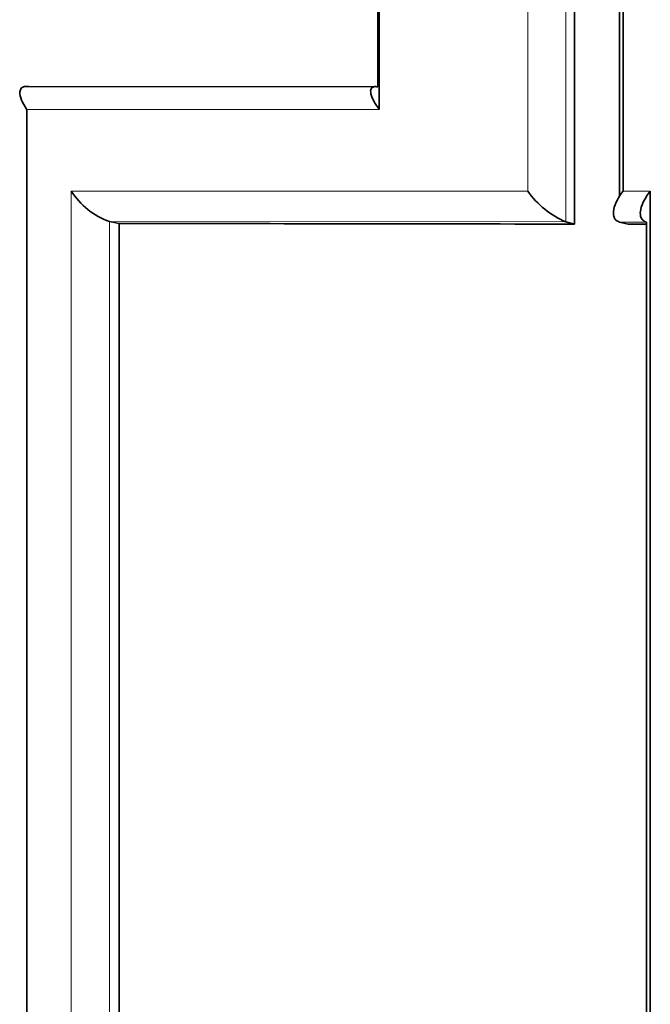
# Model space of a CAD drawing. Units: millimetres. Extents: x -435 to 1329, y 8 to 1164.
# Drawn here: x 395 to 397, y 207 to 210 of the extents above; entities that cross this region are included whole.
import ezdxf

# ---------------------------------------------------------------- set-up
doc = ezdxf.new("R2010")
doc.units = ezdxf.units.MM
doc.layers.add('DV5_Défaut', color=7, linetype='Continuous')
doc.layers.add('Défaut', color=7, linetype='Continuous')

# ---------------------------------------------------------------- blocks, each defined once
blk = doc.blocks.new('SE4')
at = {"layer": 'DV5_Défaut', "color": 7, "lineweight": 35}
for p, q in [((396.27, 210.2109), (394.9763, 210.2123)), ((395.275, 209.712), (395.2748, 209.712)), ((395.3115, 209.705), (395.275, 209.712)), ((396.9668, 209.7103), (396.9666, 209.7103)), ((396.9991, 209.7025), (396.9668, 209.7103)), ((397.1658, 209.7101), (397.1656, 209.7102)), ((397.1977, 209.7022), (397.1658, 209.7101)), ((397.1977, 209.7022), (397.2653, 209.7021))]:
    blk.add_line(p, q, dxfattribs=at)
at = {"layer": 'DV5_Défaut', "color": 7, "lineweight": 18}
for p, q in [((397.2792, 209.8247), (397.1788, 209.8248)), ((395.2748, 209.712), (396.9666, 209.7103)), ((397.1656, 209.7102), (397.2652, 209.7101))]:
    blk.add_line(p, q, dxfattribs=at)
at = {"layer": 'DV5_Défaut', "color": 7, "lineweight": 35}
for centre, radius, start, end in [((395.3694, 209.9755), 0.28, 212.5133, 250.2512), ((397.0986, 210.0175), 0.3343, 215.1892, 246.7471)]:
    blk.add_arc(centre, radius, start, end, dxfattribs=at)
for points in [[(396.2691, 219.8495), (396.2697, 216.6422), (396.27, 213.4293), (396.2701, 210.2109)], [(396.275, 210.1271), (396.2747, 213.3735), (396.2754, 216.6143), (396.2759, 219.8494)], [(396.9991, 209.7025), (396.9989, 213.0876), (396.9984, 216.4656), (396.9975, 219.8366)], [(397.1646, 219.8336), (397.1652, 216.4978), (397.1656, 213.1551), (397.1658, 209.8052)], [(397.1788, 209.8248), (397.1789, 213.1681), (397.1792, 216.5042), (397.1797, 219.8333)], [(395.3107, 199.7064), (395.3113, 203.0447), (395.3116, 206.3771), (395.3115, 209.705)], [(395.3115, 209.705), (395.842, 209.7041), (396.4056, 209.7033), (396.9991, 209.7025)]]:
    blk.add_open_spline(points, degree=3, dxfattribs=at)
at = {"layer": 'DV5_Défaut', "color": 7, "lineweight": 18}
for points, knots in [([(396.8244, 219.8396), (396.8246, 218.9148), (396.8247, 217.9896), (396.8248, 217.0638), (396.8249, 216.6695), (396.825, 216.2751), (396.825, 215.8806), (396.825, 215.4862), (396.8251, 215.0916), (396.8251, 214.697), (396.8251, 214.5983), (396.8251, 214.4996), (396.8251, 214.4009), (396.8252, 214.0062), (396.8252, 213.6114), (396.8252, 213.2166), (396.8253, 212.8217), (396.8253, 212.4267), (396.8253, 212.0316), (396.8253, 211.2963), (396.8254, 210.5607), (396.8254, 209.8248)], [0, 0, 0, 0, 0.2775777, 0.2775777, 0.2775777, 0.3957935, 0.3957935, 0.3957935, 0.5140099, 0.5140099, 0.5140099, 0.5435639, 0.5435639, 0.5435639, 0.6617803, 0.6617803, 0.6617803, 0.7799968, 0.7799968, 0.7799968, 1, 1, 1, 1]), ([(396.9668, 209.7103), (396.9667, 210.4837), (396.9667, 211.2567), (396.9667, 212.0293), (396.9666, 212.4244), (396.9666, 212.8194), (396.9666, 213.2142), (396.9666, 213.6091), (396.9665, 214.0039), (396.9665, 214.3986), (396.9665, 214.4972), (396.9665, 214.5959), (396.9664, 214.6946), (396.9664, 215.0892), (396.9664, 215.4837), (396.9663, 215.8782), (396.9662, 216.2726), (396.9662, 216.667), (396.9661, 217.0612), (396.966, 217.987), (396.9658, 218.9123), (396.9656, 219.837)], [0, 0, 0, 0, 0.2286337, 0.2286337, 0.2286337, 0.3455384, 0.3455384, 0.3455384, 0.462443, 0.462443, 0.462443, 0.4916691, 0.4916691, 0.4916691, 0.6085737, 0.6085737, 0.6085737, 0.7254776, 0.7254776, 0.7254776, 1, 1, 1, 1]), ([(394.9685, 210.127), (395.0839, 210.127), (395.2009, 210.127), (395.3195, 210.127), (395.3878, 210.127), (395.4566, 210.1271), (395.526, 210.1271), (395.658, 210.1271), (395.7919, 210.1271), (395.9276, 210.1271), (396.0421, 210.1271), (396.1579, 210.1272), (396.275, 210.1271)], [0, 0, 0, 0, 0.278107, 0.278107, 0.278107, 0.438229, 0.438229, 0.438229, 0.743012, 0.743012, 0.743012, 1, 1, 1, 1]), ([(395.1333, 209.825), (395.1333, 209.1215), (395.1334, 208.4179), (395.1334, 207.714), (395.1333, 207.2144), (395.1333, 206.7147), (395.1333, 206.2149), (395.1333, 205.965), (395.1333, 205.7151), (395.1333, 205.4651), (395.1333, 205.2152), (395.1333, 204.9652), (395.1333, 204.7152), (395.1333, 204.6152), (395.1332, 204.5152), (395.1332, 204.4152), (395.1332, 204.0151), (395.1332, 203.615), (395.1332, 203.2148), (395.1331, 202.8146), (395.1331, 202.4144), (395.1331, 202.014), (395.133, 201.2186), (395.1328, 200.4229), (395.1328, 199.6269)], [0, 0, 0, 0, 0.207251, 0.207251, 0.207251, 0.354346, 0.354346, 0.354346, 0.427893, 0.427893, 0.427893, 0.501441, 0.501441, 0.501441, 0.53086, 0.53086, 0.53086, 0.648534, 0.648534, 0.648534, 0.766209, 0.766209, 0.766209, 1, 1, 1, 1]), ([(396.8254, 209.8248), (396.7125, 209.8249), (396.6008, 209.8249), (396.4901, 209.8249), (396.3407, 209.8249), (396.1934, 209.8249), (396.0481, 209.8249), (395.9755, 209.825), (395.9034, 209.825), (395.8318, 209.825), (395.6882, 209.825), (395.5466, 209.825), (395.4073, 209.825), (395.315, 209.8251), (395.2237, 209.8251), (395.1333, 209.825)], [0, 0, 0, 0, 0.189557, 0.189557, 0.189557, 0.445438, 0.445438, 0.445438, 0.573356, 0.573356, 0.573356, 0.830019, 0.830019, 0.830019, 1, 1, 1, 1]), ([(395.2745, 199.7129), (395.2746, 200.4806), (395.2746, 201.2479), (395.2747, 202.015), (395.2748, 202.4153), (395.2748, 202.8156), (395.2748, 203.2158), (395.2748, 203.616), (395.2749, 204.0162), (395.2749, 204.4162), (395.2749, 204.5163), (395.2749, 204.6163), (395.2749, 204.7163), (395.2749, 204.9663), (395.2749, 205.2163), (395.2749, 205.4662), (395.275, 205.7162), (395.275, 205.9661), (395.275, 206.216), (395.275, 206.7158), (395.275, 207.2155), (395.275, 207.7151), (395.275, 208.3809), (395.275, 209.0466), (395.275, 209.712)], [0, 0, 0, 0, 0.229946, 0.229946, 0.229946, 0.349968, 0.349968, 0.349968, 0.46999, 0.46999, 0.46999, 0.499995, 0.499995, 0.499995, 0.57501, 0.57501, 0.57501, 0.650025, 0.650025, 0.650025, 0.800054, 0.800054, 0.800054, 1, 1, 1, 1])]:
    blk.add_open_spline(points, degree=3, knots=knots, dxfattribs=at)
at = {"layer": 'DV5_Défaut', "color": 7, "lineweight": 35}
for points, knots in [([(394.9763, 210.2123), (394.9699, 210.2135), (394.9643, 210.2135), (394.9598, 210.2126), (394.9553, 210.2117), (394.9517, 210.2098), (394.9492, 210.2073), (394.9453, 210.2036), (394.9434, 210.1983), (394.943, 210.1925), (394.9423, 210.1837), (394.9448, 210.1732), (394.9492, 210.1622), (394.9535, 210.1514), (394.9598, 210.14), (394.9676, 210.1283), (394.9679, 210.1278), (394.9682, 210.1274), (394.9685, 210.127)], [0, 0, 0, 0, 0.126307, 0.126307, 0.126307, 0.251303, 0.251303, 0.251303, 0.43812, 0.43812, 0.43812, 0.718619, 0.718619, 0.718619, 0.98997, 0.98997, 0.98997, 1, 1, 1, 1]), ([(396.27, 210.2109), (396.2642, 210.2122), (396.2591, 210.2124), (396.2552, 210.2116), (396.2513, 210.2107), (396.2484, 210.2089), (396.2465, 210.2065), (396.2436, 210.2029), (396.2427, 210.1978), (396.2431, 210.192), (396.2438, 210.1833), (396.2475, 210.1729), (396.253, 210.162), (396.2583, 210.1514), (396.2655, 210.14), (396.274, 210.1284), (396.2743, 210.128), (396.2746, 210.1276), (396.275, 210.1271)], [0, 0, 0, 0, 0.127373, 0.127373, 0.127373, 0.253448, 0.253448, 0.253448, 0.441053, 0.441053, 0.441053, 0.720952, 0.720952, 0.720952, 0.989933, 0.989933, 0.989933, 1, 1, 1, 1]), ([(394.9797, 168.3259), (394.979, 170.1055), (394.9782, 171.8832), (394.9774, 173.6581), (394.9771, 174.4704), (394.9767, 175.2821), (394.9764, 176.0932), (394.9762, 176.4988), (394.976, 176.9042), (394.9759, 177.3095), (394.9757, 177.7148), (394.9755, 178.1199), (394.9754, 178.5249), (394.9752, 178.9299), (394.975, 179.3348), (394.9749, 179.7395), (394.9747, 180.1442), (394.9745, 180.5488), (394.9744, 180.9532), (394.9742, 181.3577), (394.9741, 181.762), (394.9739, 182.1661), (394.9738, 182.5703), (394.9736, 182.9743), (394.9734, 183.3782), (394.9733, 183.7819), (394.9731, 184.1856), (394.973, 184.5891), (394.9729, 184.9926), (394.9727, 185.396), (394.9726, 185.7992), (394.9725, 185.9), (394.9725, 186.0009), (394.9725, 186.1017), (394.9723, 186.505), (394.9722, 186.9081), (394.9721, 187.3111), (394.9719, 187.7141), (394.9718, 188.117), (394.9717, 188.5198), (394.9716, 188.9226), (394.9714, 189.3252), (394.9713, 189.7277), (394.9712, 190.1302), (394.9711, 190.5326), (394.971, 190.9349), (394.9708, 191.3372), (394.9707, 191.7394), (394.9706, 192.1414), (394.9704, 192.9456), (394.9702, 193.7493), (394.97, 194.5525), (394.9699, 194.9542), (394.9699, 195.3557), (394.9698, 195.7572), (394.9697, 196.1586), (394.9696, 196.56), (394.9695, 196.9612), (394.9695, 197.3625), (394.9694, 197.7636), (394.9693, 198.1647), (394.9692, 198.5658), (394.9692, 198.9668), (394.9691, 199.3677), (394.9691, 199.7686), (394.969, 200.1694), (394.969, 200.5701), (394.9689, 200.9709), (394.9689, 201.3716), (394.9688, 201.7721), (394.9688, 202.1727), (394.9687, 202.5732), (394.9687, 202.9737), (394.9687, 203.3741), (394.9686, 203.7745), (394.9686, 204.1748), (394.9686, 204.5751), (394.9685, 204.9753), (394.9685, 205.3755), (394.9685, 205.7757), (394.9685, 206.1758), (394.9685, 206.5758), (394.9685, 206.9758), (394.9685, 207.3758), (394.9685, 207.7757), (394.9684, 208.5597), (394.9685, 209.3435), (394.9685, 210.127)], [0, 0, 0, 0, 0.126417, 0.126417, 0.126417, 0.184262, 0.184262, 0.184262, 0.213183, 0.213183, 0.213183, 0.242104, 0.242104, 0.242104, 0.271025, 0.271025, 0.271025, 0.299945, 0.299945, 0.299945, 0.328864, 0.328864, 0.328864, 0.357784, 0.357784, 0.357784, 0.386695, 0.386695, 0.386695, 0.415607, 0.415607, 0.415607, 0.422836, 0.422836, 0.422836, 0.451754, 0.451754, 0.451754, 0.480672, 0.480672, 0.480672, 0.509589, 0.509589, 0.509589, 0.538506, 0.538506, 0.538506, 0.567423, 0.567423, 0.567423, 0.625255, 0.625255, 0.625255, 0.654171, 0.654171, 0.654171, 0.683087, 0.683087, 0.683087, 0.712002, 0.712002, 0.712002, 0.740917, 0.740917, 0.740917, 0.769831, 0.769831, 0.769831, 0.798746, 0.798746, 0.798746, 0.82766, 0.82766, 0.82766, 0.856575, 0.856575, 0.856575, 0.885489, 0.885489, 0.885489, 0.914403, 0.914403, 0.914403, 0.943317, 0.943317, 0.943317, 1, 1, 1, 1]), ([(397.1788, 209.8248), (397.1784, 209.8243), (397.178, 209.8238), (397.1776, 209.8233), (397.1699, 209.8133), (397.1632, 209.803), (397.1577, 209.7928), (397.1511, 209.7805), (397.1462, 209.7681), (397.144, 209.7566), (397.1422, 209.7478), (397.142, 209.7394), (397.1438, 209.7322), (397.1451, 209.7268), (397.1475, 209.722), (397.1511, 209.7182), (397.1548, 209.7144), (397.1597, 209.7116), (397.1656, 209.7102)], [0, 0, 0, 0, 0.010993, 0.010993, 0.010993, 0.230486, 0.230486, 0.230486, 0.496138, 0.496138, 0.496138, 0.698947, 0.698947, 0.698947, 0.848962, 0.848962, 0.848962, 1, 1, 1, 1]), ([(397.2792, 209.8247), (397.2788, 209.8242), (397.2784, 209.8237), (397.278, 209.8232), (397.2703, 209.8133), (397.2635, 209.803), (397.2579, 209.7928), (397.2513, 209.7805), (397.2463, 209.7681), (397.244, 209.7566), (397.2422, 209.7478), (397.2419, 209.7393), (397.2436, 209.7321), (397.2448, 209.7267), (397.2472, 209.7219), (397.2508, 209.7181), (397.2544, 209.7144), (397.2593, 209.7116), (397.2652, 209.7101)], [0, 0, 0, 0, 0.010991, 0.010991, 0.010991, 0.230561, 0.230561, 0.230561, 0.496277, 0.496277, 0.496277, 0.699074, 0.699074, 0.699074, 0.849025, 0.849025, 0.849025, 1, 1, 1, 1]), ([(397.2795, 199.627), (397.2795, 199.6915), (397.2795, 199.756), (397.2795, 199.8205), (397.2794, 200.4453), (397.2794, 201.0699), (397.2793, 201.6941), (397.2793, 202.0063), (397.2793, 202.3183), (397.2793, 202.6303), (397.2793, 202.9423), (397.2792, 203.2542), (397.2792, 203.5661), (397.2792, 203.6662), (397.2792, 203.7663), (397.2792, 203.8665), (397.2792, 204.2669), (397.2792, 204.6672), (397.2792, 205.0674), (397.2792, 205.4676), (397.2792, 205.8677), (397.2792, 206.2677), (397.2792, 206.6677), (397.2792, 207.0676), (397.2792, 207.4674), (397.2792, 208.2536), (397.2791, 209.0393), (397.2792, 209.8247)], [0, 0, 0, 0, 0.018929, 0.018929, 0.018929, 0.20232, 0.20232, 0.20232, 0.294017, 0.294017, 0.294017, 0.385713, 0.385713, 0.385713, 0.415152, 0.415152, 0.415152, 0.532909, 0.532909, 0.532909, 0.650664, 0.650664, 0.650664, 0.768419, 0.768419, 0.768419, 1, 1, 1, 1]), ([(397.2653, 209.71), (397.2653, 208.9533), (397.2653, 208.1963), (397.2654, 207.4388), (397.2654, 207.0392), (397.2654, 206.6394), (397.2653, 206.2396), (397.2653, 205.8397), (397.2653, 205.4397), (397.2653, 205.0396), (397.2653, 204.6395), (397.2653, 204.2394), (397.2653, 203.8391), (397.2653, 203.739), (397.2653, 203.6389), (397.2653, 203.5388), (397.2652, 203.2271), (397.2652, 202.9152), (397.2652, 202.6033), (397.2652, 202.2914), (397.2652, 201.9795), (397.2651, 201.6675), (397.2651, 201.0159), (397.265, 200.3639), (397.2649, 199.7117)], [0, 0, 0, 0, 0.22756, 0.22756, 0.22756, 0.347626, 0.347626, 0.347626, 0.467692, 0.467692, 0.467692, 0.587757, 0.587757, 0.587757, 0.617773, 0.617773, 0.617773, 0.711267, 0.711267, 0.711267, 0.80476, 0.80476, 0.80476, 1, 1, 1, 1])]:
    blk.add_open_spline(points, degree=3, knots=knots, dxfattribs=at)

msp = doc.modelspace()

# ---------------------------------------------------------------- block references
at = {"layer": 'Défaut'}
msp.add_blockref('SE4', (0, 0), dxfattribs=at)

doc.saveas('drawing.dxf')
